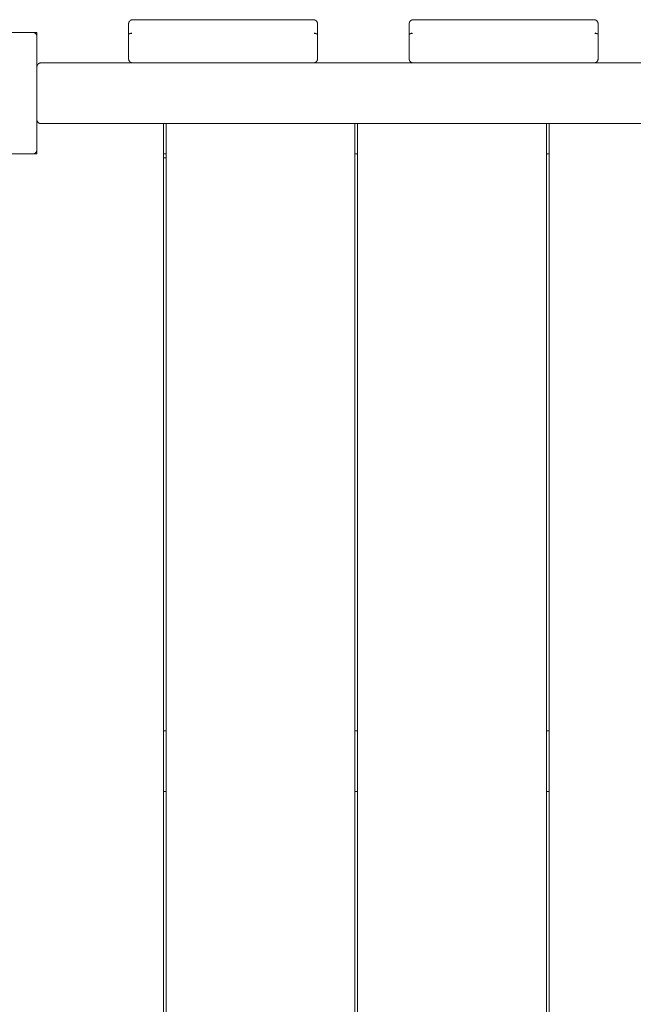
# Paper-space layout 'Sht-3' of a CAD drawing. Units: millimetres. Extents: x -3805 to 4353, y -3222 to 3336.
# Drawn here: x -1120 to -665, y 1115 to 1845 of the extents above; entities that cross this region are included whole.
import ezdxf

# ---------------------------------------------------------------- set-up
doc = ezdxf.new("R2010")
doc.units = ezdxf.units.MM
for name, color, linetype, lineweight in [('EF-Deck-Steel Frame', 7, 'Continuous', 5), ('EF-Deck-Timber Bearers (4x2)', 7, 'Continuous', 5), ('EF-Deck-Timber Decking (140x32)', 7, 'Continuous', 5), ('EF-Enclosure-Barrier Timber-Steel', 7, 'Continuous', 5), ('EF-Enclosure-Barrier Timber-Timber 140x32', 7, 'Continuous', 5), ('EF-Enclosure-Barrier Timber-Timber 90x45', 7, 'Continuous', 5), ('EF-Post-Timber', 7, 'Continuous', 5), ('None', 7, 'Continuous', 5), ('Working-None', 7, 'Continuous', 5)]:
    doc.layers.add(name, color=color, linetype=linetype, lineweight=lineweight)

# ---------------------------------------------------------------- blocks, each defined once
blk = doc.blocks.new('Group')
at = {"layer": 'EF-Deck-Steel Frame', "color": 7, "linetype": 'Continuous', "lineweight": 5, "transparency": 33554687}
for p, q in [((-1013, 1742.68), (-1012.43, 1742.68)), ((-1012.43, 1742.68), (-1011, 1742.68))]:
    blk.add_line(p, q, dxfattribs=at)
at = {"layer": 'EF-Deck-Timber Bearers (4x2)', "color": 7, "linetype": 'Continuous', "lineweight": 5, "transparency": 33554687}
for p, q in [((-1106.76, 1748.41), (-1106.76, 1748.41)), ((-1106.76, 1748.28), (-1106.76, 1748.28)), ((-1013, 1745.68), (-1011, 1745.68)), ((-871, 1745.68), (-869, 1745.68)), ((-729, 1745.68), (-727, 1745.68)), ((-1013, 1318.18), (-1011, 1318.18)), ((-871, 1318.18), (-869, 1318.18)), ((-729, 1318.18), (-727, 1318.18)), ((-1013, 1273.18), (-1011, 1273.18)), ((-871, 1273.18), (-869, 1273.18)), ((-729, 1273.18), (-727, 1273.18))]:
    blk.add_line(p, q, dxfattribs=at)
at = {"layer": 'EF-Deck-Timber Decking (140x32)', "color": 7, "linetype": 'Continuous', "lineweight": 5, "transparency": 33554687}
for p, q in [((-1013, 817.68), (-1013, 1768.14)), ((-1011, 817.68), (-1011, 1768.14)), ((-871, 865.68), (-871, 1768.14)), ((-869, 865.68), (-869, 1768.14)), ((-729, 865.68), (-729, 1768.14)), ((-729, 865.68), (-729, 1768.14)), ((-727, 865.68), (-727, 1768.14)), ((-1109.37, 1745.7), (-1109.37, 1745.7))]:
    blk.add_line(p, q, dxfattribs=at)
at = {"layer": 'EF-Enclosure-Barrier Timber-Steel', "color": 7, "linetype": 'Continuous', "lineweight": 5, "transparency": 33554687}
for p, q in [((-1106.76, 1810.68), (-1106.71, 1810.68)), ((-1106.76, 1770.68), (-1106.72, 1770.68))]:
    blk.add_line(p, q, dxfattribs=at)
at = {"layer": 'EF-Enclosure-Barrier Timber-Timber 140x32', "color": 7, "linetype": 'Continuous', "lineweight": 5, "transparency": 33554687}
for p, q in [((-1038.76, 1842.14), (-1038.75, 1842.27)), ((-1038.76, 1842.14), (-1038.76, 1833.9)), ((-1038.75, 1842.4), (-1038.74, 1842.46)), ((-1038.75, 1842.32), (-1038.75, 1842.4)), ((-1038.75, 1842.28), (-1038.75, 1842.32)), ((-1038.75, 1842.27), (-1038.75, 1842.28)), ((-1038.74, 1842.46), (-1038.73, 1842.5)), ((-1038.73, 1842.53), (-1038.71, 1842.65)), ((-1038.73, 1842.5), (-1038.73, 1842.53)), ((-1038.71, 1842.68), (-1038.69, 1842.79)), ((-1038.71, 1842.66), (-1038.71, 1842.68)), ((-1038.71, 1842.65), (-1038.71, 1842.66)), ((-1038.69, 1842.79), (-1038.68, 1842.82)), ((-1038.68, 1842.82), (-1038.67, 1842.85)), ((-1038.67, 1842.85), (-1038.65, 1842.92)), ((-1038.65, 1842.92), (-1038.63, 1843)), ((-1038.63, 1843.02), (-1038.62, 1843.04)), ((-1038.63, 1843), (-1038.63, 1843.02)), ((-1038.62, 1843.04), (-1038.58, 1843.17)), ((-1038.58, 1843.17), (-1038.57, 1843.18)), ((-1038.57, 1843.18), (-1038.53, 1843.29)), ((-1038.54, 1843.26), (-1038.51, 1843.34)), ((-1038.51, 1843.33), (-1038.54, 1843.26)), ((-1038.53, 1843.29), (-1038.51, 1843.32)), ((-1038.51, 1843.34), (-1038.47, 1843.42)), ((-1038.47, 1843.42), (-1038.5, 1843.35)), ((-1038.5, 1843.36), (-1038.48, 1843.41)), ((-1038.48, 1843.41), (-1038.44, 1843.48)), ((-1038.44, 1843.48), (-1038.43, 1843.5)), ((-1038.44, 1843.48), (-1038.44, 1843.49)), ((-1038.44, 1843.48), (-1038.44, 1843.49)), ((-1038.43, 1843.51), (-1038.42, 1843.53)), ((-1038.42, 1843.53), (-1038.43, 1843.51)), ((-1038.43, 1843.5), (-1038.42, 1843.53)), ((-1038.42, 1843.53), (-1038.36, 1843.62)), ((-1038.42, 1843.53), (-1038.42, 1843.53)), ((-1038.36, 1843.62), (-1038.35, 1843.64)), ((-1038.35, 1843.66), (-1038.32, 1843.7)), ((-1038.35, 1843.64), (-1038.35, 1843.66)), ((-1038.32, 1843.7), (-1038.29, 1843.75)), ((-1038.29, 1843.75), (-1038.28, 1843.76)), ((-1038.21, 1843.86), (-1038.28, 1843.76)), ((-1038.28, 1843.76), (-1038.21, 1843.86)), ((-1038.28, 1843.76), (-1038.26, 1843.8)), ((-1038.26, 1843.8), (-1038.21, 1843.86)), ((-1038.21, 1843.86), (-1038.2, 1843.88)), ((-1038.2, 1843.88), (-1038.14, 1843.97)), ((-1038.16, 1843.94), (-1038.1, 1844.01)), ((-1038.11, 1844), (-1038.16, 1843.94)), ((-1038.14, 1843.97), (-1038.12, 1844)), ((-1038.1, 1844.01), (-1038.09, 1844.03)), ((-1038.09, 1844.03), (-1038.05, 1844.07)), ((-1038.05, 1844.07), (-1038.02, 1844.11)), ((-1038.02, 1844.11), (-1037.99, 1844.14)), ((-1037.99, 1844.14), (-1037.97, 1844.17)), ((-1037.97, 1844.17), (-1037.95, 1844.19)), ((-1037.95, 1844.19), (-1037.93, 1844.22)), ((-1037.93, 1844.22), (-1037.88, 1844.26)), ((-1037.88, 1844.26), (-1037.82, 1844.32)), ((-1037.83, 1844.31), (-1037.88, 1844.26)), ((-1037.88, 1844.26), (-1037.84, 1844.3)), ((-1037.82, 1844.32), (-1037.79, 1844.35)), ((-1037.79, 1844.35), (-1037.78, 1844.35)), ((-1037.78, 1844.35), (-1037.73, 1844.4)), ((-1037.73, 1844.4), (-1037.69, 1844.44)), ((-1037.7, 1844.43), (-1037.63, 1844.49)), ((-1037.64, 1844.48), (-1037.7, 1844.43)), ((-1037.69, 1844.44), (-1037.65, 1844.47)), ((-1037.63, 1844.49), (-1037.61, 1844.5)), ((-1037.62, 1844.49), (-1037.61, 1844.5)), ((-1037.62, 1844.49), (-1037.61, 1844.5)), ((-1037.61, 1844.5), (-1037.58, 1844.52)), ((-1037.58, 1844.52), (-1037.54, 1844.56)), ((-1037.54, 1844.56), (-1037.48, 1844.6)), ((-1037.51, 1844.58), (-1037.43, 1844.63)), ((-1037.44, 1844.63), (-1037.51, 1844.58)), ((-1037.48, 1844.6), (-1037.45, 1844.62)), ((-1037.43, 1844.63), (-1037.41, 1844.65)), ((-1037.41, 1844.65), (-1037.37, 1844.67)), ((-1037.37, 1844.67), (-1037.34, 1844.69)), ((-1037.34, 1844.69), (-1037.26, 1844.74)), ((-1037.26, 1844.74), (-1037.23, 1844.76)), ((-1037.23, 1844.76), (-1037.17, 1844.79)), ((-1037.17, 1844.79), (-1037.15, 1844.8)), ((-1037.15, 1844.8), (-1037.14, 1844.8)), ((-1037.14, 1844.8), (-1037.02, 1844.86)), ((-1037.02, 1844.86), (-1036.94, 1844.9)), ((-1036.95, 1844.89), (-1037.02, 1844.86)), ((-1037.02, 1844.86), (-1036.97, 1844.88)), ((-1036.94, 1844.9), (-1036.9, 1844.91)), ((-1036.9, 1844.91), (-1036.87, 1844.93)), ((-1036.87, 1844.93), (-1036.86, 1844.93)), ((-1036.86, 1844.93), (-1036.78, 1844.96)), ((-1036.78, 1844.96), (-1036.67, 1845)), ((-1036.67, 1845), (-1036.66, 1845)), ((-1036.66, 1845), (-1036.57, 1845.03)), ((-1036.57, 1845.03), (-1036.53, 1845.04)), ((-1036.53, 1845.04), (-1036.48, 1845.05)), ((-1036.48, 1845.05), (-1036.44, 1845.06)), ((-1036.44, 1845.06), (-1036.41, 1845.07)), ((-1036.41, 1845.07), (-1036.39, 1845.07)), ((-1036.39, 1845.07), (-1036.28, 1845.1)), ((-1036.28, 1845.1), (-1036.21, 1845.11)), ((-1036.21, 1845.11), (-1036.15, 1845.12)), ((-1036.15, 1845.12), (-1036.03, 1845.13)), ((-1036.03, 1845.13), (-1036.02, 1845.13)), ((-1036.02, 1845.13), (-1035.93, 1845.14)), ((-1035.93, 1845.14), (-1035.89, 1845.14)), ((-1035.89, 1845.14), (-1035.85, 1845.14)), ((-1035.85, 1845.14), (-1035.76, 1845.14)), ((-1035.76, 1845.14), (-901.76, 1845.14)), ((-901.76, 1845.14), (-901.67, 1845.14)), ((-901.67, 1845.14), (-901.63, 1845.14)), ((-901.63, 1845.14), (-901.58, 1845.14)), ((-901.58, 1845.14), (-901.5, 1845.13)), ((-901.5, 1845.13), (-901.49, 1845.13)), ((-901.49, 1845.13), (-901.37, 1845.12)), ((-901.37, 1845.12), (-901.3, 1845.11)), ((-901.3, 1845.11), (-901.24, 1845.1)), ((-901.24, 1845.1), (-901.12, 1845.07)), ((-901.12, 1845.07), (-901.11, 1845.07)), ((-901.11, 1845.07), (-901.07, 1845.06)), ((-901.07, 1845.06), (-901.03, 1845.05)), ((-901.03, 1845.05), (-900.98, 1845.04)), ((-900.98, 1845.04), (-900.95, 1845.03)), ((-900.95, 1845.03), (-900.85, 1845)), ((-900.85, 1845), (-900.84, 1845)), ((-900.84, 1845), (-900.73, 1844.96)), ((-900.73, 1844.96), (-900.65, 1844.93)), ((-900.65, 1844.93), (-900.61, 1844.91)), ((-900.65, 1844.93), (-900.65, 1844.93)), ((-900.61, 1844.91), (-900.57, 1844.9)), ((-900.57, 1844.9), (-900.49, 1844.86)), ((-900.49, 1844.86), (-900.56, 1844.89)), ((-900.54, 1844.88), (-900.49, 1844.86)), ((-900.49, 1844.86), (-900.37, 1844.8)), ((-900.37, 1844.8), (-900.35, 1844.79)), ((-900.37, 1844.8), (-900.37, 1844.8)), ((-900.35, 1844.79), (-900.28, 1844.76)), ((-900.28, 1844.76), (-900.26, 1844.74)), ((-900.26, 1844.74), (-900.17, 1844.69)), ((-900.17, 1844.69), (-900.14, 1844.67)), ((-900.14, 1844.67), (-900.11, 1844.65)), ((-900.11, 1844.65), (-900.08, 1844.63)), ((-900.08, 1844.63), (-900.01, 1844.58)), ((-900.01, 1844.58), (-900.07, 1844.63)), ((-900.06, 1844.62), (-900.04, 1844.6)), ((-900.04, 1844.6), (-899.98, 1844.56)), ((-899.98, 1844.56), (-899.93, 1844.52)), ((-899.93, 1844.52), (-899.9, 1844.5)), ((-899.9, 1844.5), (-899.89, 1844.49)), ((-899.9, 1844.5), (-899.89, 1844.49)), ((-899.9, 1844.5), (-899.88, 1844.49)), ((-899.88, 1844.49), (-899.82, 1844.43)), ((-899.82, 1844.43), (-899.88, 1844.48)), ((-899.86, 1844.47), (-899.83, 1844.44)), ((-899.83, 1844.44), (-899.78, 1844.4)), ((-899.78, 1844.4), (-899.73, 1844.35)), ((-899.73, 1844.35), (-899.72, 1844.35)), ((-899.72, 1844.35), (-899.7, 1844.32)), ((-899.7, 1844.32), (-899.63, 1844.26)), ((-899.63, 1844.26), (-899.68, 1844.31)), ((-899.68, 1844.3), (-899.64, 1844.26)), ((-899.64, 1844.26), (-899.59, 1844.22)), ((-899.59, 1844.22), (-899.56, 1844.19)), ((-899.56, 1844.19), (-899.54, 1844.17)), ((-899.54, 1844.17), (-899.52, 1844.14)), ((-899.52, 1844.14), (-899.49, 1844.11)), ((-899.49, 1844.11), (-899.46, 1844.07)), ((-899.46, 1844.07), (-899.42, 1844.03)), ((-899.42, 1844.03), (-899.41, 1844.01)), ((-899.41, 1844.01), (-899.36, 1843.94)), ((-899.4, 1844), (-899.38, 1843.97)), ((-899.36, 1843.94), (-899.4, 1844)), ((-899.38, 1843.97), (-899.31, 1843.88)), ((-899.31, 1843.88), (-899.3, 1843.86)), ((-899.3, 1843.86), (-899.26, 1843.8)), ((-899.26, 1843.8), (-899.23, 1843.76)), ((-899.23, 1843.76), (-899.23, 1843.75)), ((-899.23, 1843.75), (-899.19, 1843.7)), ((-899.16, 1843.64), (-899.19, 1843.7)), ((-899.19, 1843.7), (-899.16, 1843.64)), ((-899.19, 1843.7), (-899.17, 1843.66)), ((-899.17, 1843.66), (-899.16, 1843.64)), ((-899.16, 1843.64), (-899.15, 1843.62)), ((-899.15, 1843.62), (-899.1, 1843.53)), ((-899.1, 1843.53), (-899.09, 1843.53)), ((-899.09, 1843.53), (-899.08, 1843.5)), ((-899.08, 1843.5), (-899.07, 1843.48)), ((-899.07, 1843.48), (-899.04, 1843.41)), ((-899.05, 1843.42), (-899.01, 1843.34)), ((-899.01, 1843.35), (-899.05, 1843.42)), ((-899.04, 1843.41), (-899.02, 1843.36)), ((-899.01, 1843.34), (-898.97, 1843.26)), ((-898.97, 1843.26), (-899, 1843.33)), ((-898.99, 1843.29), (-899, 1843.32)), ((-898.94, 1843.18), (-898.99, 1843.29)), ((-898.94, 1843.17), (-898.94, 1843.18)), ((-898.9, 1843.04), (-898.94, 1843.17)), ((-898.89, 1843.02), (-898.9, 1843.04)), ((-898.88, 1843), (-898.89, 1843.02)), ((-898.86, 1842.92), (-898.88, 1843)), ((-898.84, 1842.85), (-898.86, 1842.92)), ((-898.84, 1842.82), (-898.84, 1842.85)), ((-898.83, 1842.79), (-898.84, 1842.82)), ((-898.8, 1842.68), (-898.83, 1842.79)), ((-898.8, 1842.66), (-898.8, 1842.68)), ((-898.8, 1842.65), (-898.8, 1842.66)), ((-898.78, 1842.53), (-898.8, 1842.65)), ((-898.78, 1842.5), (-898.78, 1842.53)), ((-898.77, 1842.46), (-898.78, 1842.5)), ((-898.77, 1842.4), (-898.77, 1842.46)), ((-898.76, 1842.32), (-898.77, 1842.4)), ((-898.76, 1842.28), (-898.76, 1842.32)), ((-898.76, 1842.27), (-898.76, 1842.28)), ((-898.76, 1842.14), (-898.76, 1842.27)), ((-898.76, 1833.9), (-898.76, 1842.14)), ((-830.76, 1842.14), (-830.75, 1842.27)), ((-830.76, 1842.14), (-830.76, 1833.9)), ((-830.75, 1842.4), (-830.74, 1842.46)), ((-830.75, 1842.32), (-830.75, 1842.4)), ((-830.75, 1842.28), (-830.75, 1842.32)), ((-830.75, 1842.27), (-830.75, 1842.28)), ((-830.74, 1842.46), (-830.73, 1842.5)), ((-830.73, 1842.53), (-830.71, 1842.65)), ((-830.73, 1842.5), (-830.73, 1842.53)), ((-830.71, 1842.68), (-830.69, 1842.79)), ((-830.71, 1842.66), (-830.71, 1842.68)), ((-830.71, 1842.65), (-830.71, 1842.66)), ((-830.69, 1842.79), (-830.68, 1842.82)), ((-830.68, 1842.82), (-830.67, 1842.85)), ((-830.67, 1842.85), (-830.65, 1842.92)), ((-830.65, 1842.92), (-830.63, 1843)), ((-830.63, 1843.02), (-830.62, 1843.04)), ((-830.63, 1843), (-830.63, 1843.02)), ((-830.62, 1843.04), (-830.58, 1843.17)), ((-830.58, 1843.17), (-830.57, 1843.18)), ((-830.57, 1843.18), (-830.53, 1843.29)), ((-830.54, 1843.26), (-830.51, 1843.34)), ((-830.51, 1843.33), (-830.54, 1843.26)), ((-830.53, 1843.29), (-830.51, 1843.32)), ((-830.51, 1843.34), (-830.47, 1843.42)), ((-830.47, 1843.42), (-830.5, 1843.35)), ((-830.5, 1843.36), (-830.48, 1843.41)), ((-830.48, 1843.41), (-830.44, 1843.48)), ((-830.44, 1843.48), (-830.43, 1843.5)), ((-830.43, 1843.5), (-830.42, 1843.53)), ((-830.42, 1843.53), (-830.36, 1843.62)), ((-830.42, 1843.53), (-830.42, 1843.53)), ((-830.36, 1843.62), (-830.35, 1843.64)), ((-830.35, 1843.64), (-830.32, 1843.7)), ((-830.32, 1843.7), (-830.35, 1843.66)), ((-830.35, 1843.64), (-830.32, 1843.7)), ((-830.35, 1843.66), (-830.35, 1843.64)), ((-830.32, 1843.7), (-830.29, 1843.75)), ((-830.29, 1843.75), (-830.28, 1843.76)), ((-830.28, 1843.76), (-830.26, 1843.8)), ((-830.26, 1843.8), (-830.21, 1843.86)), ((-830.21, 1843.86), (-830.2, 1843.88)), ((-830.2, 1843.88), (-830.14, 1843.97)), ((-830.16, 1843.94), (-830.1, 1844.01)), ((-830.11, 1844), (-830.16, 1843.94)), ((-830.14, 1843.97), (-830.12, 1844)), ((-830.1, 1844.01), (-830.09, 1844.03)), ((-830.09, 1844.03), (-830.05, 1844.07)), ((-830.09, 1844.03), (-830.09, 1844.03)), ((-830.09, 1844.03), (-830.09, 1844.03)), ((-830.05, 1844.07), (-830.02, 1844.11)), ((-830.02, 1844.11), (-829.99, 1844.14)), ((-829.99, 1844.14), (-829.97, 1844.17)), ((-829.97, 1844.17), (-829.95, 1844.19)), ((-829.95, 1844.19), (-829.93, 1844.22)), ((-829.93, 1844.22), (-829.88, 1844.26)), ((-829.88, 1844.26), (-829.82, 1844.32)), ((-829.83, 1844.31), (-829.88, 1844.26)), ((-829.88, 1844.26), (-829.84, 1844.3)), ((-829.82, 1844.32), (-829.79, 1844.35)), ((-829.79, 1844.35), (-829.78, 1844.35)), ((-829.78, 1844.35), (-829.73, 1844.4)), ((-829.73, 1844.4), (-829.69, 1844.44)), ((-829.7, 1844.43), (-829.63, 1844.49)), ((-829.64, 1844.48), (-829.7, 1844.43)), ((-829.69, 1844.44), (-829.65, 1844.47)), ((-829.63, 1844.49), (-829.61, 1844.5)), ((-829.62, 1844.49), (-829.61, 1844.5)), ((-829.61, 1844.5), (-829.62, 1844.49)), ((-829.61, 1844.5), (-829.58, 1844.52)), ((-829.58, 1844.52), (-829.54, 1844.56)), ((-829.54, 1844.56), (-829.48, 1844.6)), ((-829.51, 1844.58), (-829.43, 1844.63)), ((-829.44, 1844.63), (-829.51, 1844.58)), ((-829.48, 1844.6), (-829.45, 1844.62)), ((-829.43, 1844.63), (-829.41, 1844.65)), ((-829.41, 1844.65), (-829.37, 1844.67)), ((-829.37, 1844.67), (-829.34, 1844.69)), ((-829.34, 1844.69), (-829.26, 1844.74)), ((-829.26, 1844.74), (-829.23, 1844.76)), ((-829.23, 1844.76), (-829.17, 1844.79)), ((-829.17, 1844.79), (-829.15, 1844.8)), ((-829.15, 1844.8), (-829.14, 1844.8)), ((-829.14, 1844.8), (-829.02, 1844.86)), ((-829.02, 1844.86), (-828.94, 1844.9)), ((-828.95, 1844.89), (-829.02, 1844.86)), ((-829.02, 1844.86), (-828.97, 1844.88)), ((-828.94, 1844.9), (-828.9, 1844.91)), ((-828.9, 1844.91), (-828.87, 1844.93)), ((-828.87, 1844.93), (-828.86, 1844.93)), ((-828.86, 1844.93), (-828.78, 1844.96)), ((-828.78, 1844.96), (-828.67, 1845)), ((-828.67, 1845), (-828.66, 1845)), ((-828.66, 1845), (-828.57, 1845.03)), ((-828.57, 1845.03), (-828.53, 1845.04)), ((-828.53, 1845.04), (-828.48, 1845.05)), ((-828.48, 1845.05), (-828.44, 1845.06)), ((-828.44, 1845.06), (-828.41, 1845.07)), ((-828.41, 1845.07), (-828.39, 1845.07)), ((-828.39, 1845.07), (-828.28, 1845.1)), ((-828.28, 1845.1), (-828.21, 1845.11)), ((-828.21, 1845.11), (-828.15, 1845.12)), ((-828.15, 1845.12), (-828.03, 1845.13)), ((-828.03, 1845.13), (-828.02, 1845.13)), ((-828.02, 1845.13), (-827.93, 1845.14)), ((-827.93, 1845.14), (-827.89, 1845.14)), ((-827.89, 1845.14), (-827.85, 1845.14)), ((-827.85, 1845.14), (-827.76, 1845.14)), ((-827.76, 1845.14), (-693.76, 1845.14)), ((-693.76, 1845.14), (-693.67, 1845.14)), ((-693.67, 1845.14), (-693.63, 1845.14)), ((-693.63, 1845.14), (-693.58, 1845.14)), ((-693.58, 1845.14), (-693.5, 1845.13)), ((-693.5, 1845.13), (-693.49, 1845.13)), ((-693.49, 1845.13), (-693.37, 1845.12)), ((-693.37, 1845.12), (-693.3, 1845.11)), ((-693.3, 1845.11), (-693.24, 1845.1)), ((-693.24, 1845.1), (-693.12, 1845.07)), ((-693.12, 1845.07), (-693.11, 1845.07)), ((-693.11, 1845.07), (-693.07, 1845.06)), ((-693.07, 1845.06), (-693.03, 1845.05)), ((-693.03, 1845.05), (-692.98, 1845.04)), ((-692.98, 1845.04), (-692.95, 1845.03)), ((-692.95, 1845.03), (-692.85, 1845)), ((-692.85, 1845), (-692.84, 1845)), ((-692.84, 1845), (-692.73, 1844.96)), ((-692.73, 1844.96), (-692.65, 1844.93)), ((-692.65, 1844.93), (-692.61, 1844.91)), ((-692.65, 1844.93), (-692.65, 1844.93)), ((-692.61, 1844.91), (-692.57, 1844.9)), ((-692.57, 1844.9), (-692.49, 1844.86)), ((-692.49, 1844.86), (-692.56, 1844.89)), ((-692.54, 1844.88), (-692.49, 1844.86)), ((-692.49, 1844.86), (-692.37, 1844.8)), ((-692.37, 1844.8), (-692.35, 1844.79)), ((-692.37, 1844.8), (-692.37, 1844.8)), ((-692.35, 1844.79), (-692.28, 1844.76)), ((-692.28, 1844.76), (-692.26, 1844.74)), ((-692.26, 1844.74), (-692.28, 1844.75)), ((-692.28, 1844.75), (-692.26, 1844.74)), ((-692.26, 1844.74), (-692.17, 1844.69)), ((-692.17, 1844.69), (-692.14, 1844.67)), ((-692.14, 1844.67), (-692.11, 1844.65)), ((-692.11, 1844.65), (-692.08, 1844.63)), ((-692.08, 1844.63), (-692.01, 1844.58)), ((-692.01, 1844.58), (-692.07, 1844.63)), ((-692.06, 1844.62), (-692.04, 1844.6)), ((-692.04, 1844.6), (-691.98, 1844.56)), ((-691.98, 1844.56), (-691.93, 1844.52)), ((-691.93, 1844.52), (-691.9, 1844.5)), ((-691.9, 1844.5), (-691.88, 1844.49)), ((-691.88, 1844.49), (-691.82, 1844.43)), ((-691.82, 1844.43), (-691.88, 1844.48)), ((-691.86, 1844.47), (-691.83, 1844.44)), ((-691.83, 1844.44), (-691.78, 1844.4)), ((-691.78, 1844.4), (-691.73, 1844.35)), ((-691.73, 1844.35), (-691.72, 1844.35)), ((-691.72, 1844.35), (-691.7, 1844.32)), ((-691.7, 1844.32), (-691.63, 1844.26)), ((-691.63, 1844.26), (-691.68, 1844.31)), ((-691.68, 1844.3), (-691.64, 1844.26)), ((-691.64, 1844.26), (-691.59, 1844.22)), ((-691.59, 1844.22), (-691.56, 1844.19)), ((-691.56, 1844.19), (-691.54, 1844.17)), ((-691.54, 1844.17), (-691.52, 1844.14)), ((-691.52, 1844.14), (-691.49, 1844.11)), ((-691.49, 1844.11), (-691.46, 1844.07)), ((-691.46, 1844.07), (-691.42, 1844.03)), ((-691.42, 1844.03), (-691.42, 1844.03)), ((-691.42, 1844.03), (-691.42, 1844.03)), ((-691.42, 1844.03), (-691.41, 1844.01)), ((-691.41, 1844.01), (-691.36, 1843.94)), ((-691.4, 1844), (-691.38, 1843.97)), ((-691.36, 1843.94), (-691.4, 1844)), ((-691.38, 1843.97), (-691.31, 1843.88)), ((-691.31, 1843.88), (-691.3, 1843.86)), ((-691.3, 1843.86), (-691.26, 1843.8)), ((-691.26, 1843.8), (-691.23, 1843.76)), ((-691.23, 1843.76), (-691.23, 1843.75)), ((-691.23, 1843.75), (-691.19, 1843.7)), ((-691.19, 1843.7), (-691.17, 1843.66)), ((-691.17, 1843.66), (-691.16, 1843.64)), ((-691.16, 1843.64), (-691.15, 1843.62)), ((-691.15, 1843.62), (-691.1, 1843.53)), ((-691.1, 1843.53), (-691.09, 1843.53)), ((-691.09, 1843.53), (-691.08, 1843.5)), ((-691.08, 1843.5), (-691.07, 1843.48)), ((-691.07, 1843.48), (-691.04, 1843.41)), ((-691.05, 1843.42), (-691.01, 1843.34)), ((-691.01, 1843.35), (-691.05, 1843.42)), ((-691.04, 1843.41), (-691.02, 1843.36)), ((-691.01, 1843.34), (-690.97, 1843.26)), ((-690.97, 1843.26), (-691, 1843.33)), ((-690.99, 1843.29), (-691, 1843.32)), ((-690.94, 1843.18), (-690.99, 1843.29)), ((-690.94, 1843.17), (-690.94, 1843.18)), ((-690.9, 1843.04), (-690.94, 1843.17)), ((-690.89, 1843.02), (-690.9, 1843.04)), ((-690.88, 1843), (-690.89, 1843.02)), ((-690.86, 1842.92), (-690.88, 1843)), ((-690.84, 1842.85), (-690.86, 1842.92)), ((-690.84, 1842.82), (-690.84, 1842.85)), ((-690.83, 1842.79), (-690.84, 1842.82)), ((-690.8, 1842.68), (-690.83, 1842.79)), ((-690.8, 1842.66), (-690.8, 1842.68)), ((-690.8, 1842.65), (-690.8, 1842.66)), ((-690.78, 1842.53), (-690.8, 1842.65)), ((-690.78, 1842.5), (-690.78, 1842.53)), ((-690.77, 1842.46), (-690.78, 1842.5)), ((-690.77, 1842.4), (-690.77, 1842.46)), ((-690.76, 1842.32), (-690.77, 1842.4)), ((-690.76, 1842.28), (-690.76, 1842.32)), ((-690.76, 1842.27), (-690.76, 1842.28)), ((-690.76, 1842.14), (-690.76, 1842.27)), ((-690.76, 1833.9), (-690.76, 1842.14)), ((-1038.76, 1833.9), (-1038.76, 1816.14)), ((-1038.42, 1834.47), (-1038.35, 1834.52)), ((-1038.42, 1834.47), (-1038.35, 1834.52)), ((-1038.35, 1834.52), (-1038.29, 1834.57)), ((-1038.35, 1834.52), (-1038.29, 1834.57)), ((-1038.29, 1834.57), (-1038.21, 1834.61)), ((-1038.21, 1834.61), (-1038.29, 1834.57)), ((-1038.29, 1834.57), (-1038.21, 1834.61)), ((-1038.14, 1834.66), (-1038.21, 1834.61)), ((-1038.21, 1834.61), (-1038.14, 1834.66)), ((-1038.05, 1834.7), (-1038.14, 1834.66)), ((-1038.14, 1834.66), (-1038.05, 1834.7)), ((-1037.97, 1834.74), (-1038.05, 1834.7)), ((-1038.05, 1834.7), (-1037.97, 1834.74)), ((-1037.88, 1834.78), (-1037.97, 1834.74)), ((-1037.97, 1834.74), (-1037.88, 1834.78)), ((-1037.83, 1834.8), (-1037.88, 1834.78)), ((-1037.88, 1834.78), (-1037.83, 1834.8)), ((-1037.78, 1834.82), (-1037.83, 1834.8)), ((-1037.83, 1834.8), (-1037.78, 1834.82)), ((-1037.73, 1834.83), (-1037.78, 1834.82)), ((-1037.78, 1834.82), (-1037.73, 1834.83)), ((-1037.69, 1834.85), (-1037.73, 1834.83)), ((-1037.73, 1834.83), (-1037.69, 1834.85)), ((-1037.63, 1834.87), (-1037.69, 1834.85)), ((-1037.69, 1834.85), (-1037.63, 1834.87)), ((-1037.58, 1834.89), (-1037.63, 1834.87)), ((-1037.63, 1834.87), (-1037.58, 1834.89)), ((-1037.53, 1834.9), (-1037.58, 1834.89)), ((-1037.58, 1834.89), (-1037.53, 1834.9)), ((-1037.48, 1834.92), (-1037.53, 1834.9)), ((-1037.53, 1834.9), (-1037.48, 1834.92)), ((-1037.42, 1834.93), (-1037.48, 1834.92)), ((-1037.48, 1834.92), (-1037.42, 1834.93)), ((-1037.37, 1834.95), (-1037.42, 1834.93)), ((-1037.42, 1834.93), (-1037.37, 1834.95)), ((-1037.31, 1834.96), (-1037.37, 1834.95)), ((-1037.37, 1834.95), (-1037.31, 1834.96)), ((-1037.26, 1834.98), (-1037.31, 1834.96)), ((-1037.31, 1834.96), (-1037.26, 1834.98)), ((-1037.2, 1834.99), (-1037.26, 1834.98)), ((-1037.26, 1834.98), (-1037.2, 1834.99)), ((-1037.14, 1835), (-1037.2, 1834.99)), ((-1037.2, 1834.99), (-1037.14, 1835)), ((-1037.08, 1835.01), (-1037.14, 1835)), ((-1037.14, 1835), (-1037.08, 1835.01)), ((-1037.02, 1835.03), (-1037.08, 1835.01)), ((-1037.08, 1835.01), (-1037.02, 1835.03)), ((-1036.96, 1835.04), (-1037.02, 1835.03)), ((-1037.02, 1835.03), (-1036.96, 1835.04)), ((-1036.9, 1835.05), (-1036.96, 1835.04)), ((-1036.96, 1835.04), (-1036.9, 1835.05)), ((-1036.78, 1835.17), (-1036.9, 1835.05)), ((-1036.9, 1835.05), (-1036.78, 1835.17)), ((-1036.78, 1834.93), (-1036.9, 1835.05)), ((-1036.9, 1835.05), (-1036.78, 1834.93)), ((-1036.66, 1835.29), (-1036.78, 1835.17)), ((-1036.78, 1835.17), (-1036.66, 1835.29)), ((-1036.66, 1834.8), (-1036.78, 1834.93)), ((-1036.78, 1834.93), (-1036.66, 1834.8)), ((-1036.53, 1835.4), (-1036.66, 1835.29)), ((-1036.66, 1835.29), (-1036.53, 1835.4)), ((-1036.53, 1834.68), (-1036.66, 1834.8)), ((-1036.66, 1834.8), (-1036.53, 1834.68)), ((-900.98, 1835.4), (-900.85, 1835.29)), ((-900.85, 1835.29), (-900.98, 1835.4)), ((-900.98, 1834.68), (-900.85, 1834.8)), ((-900.85, 1834.8), (-900.98, 1834.68)), ((-900.85, 1835.29), (-900.73, 1835.17)), ((-900.73, 1835.17), (-900.85, 1835.29)), ((-900.85, 1834.8), (-900.73, 1834.93)), ((-900.73, 1834.93), (-900.85, 1834.8)), ((-900.73, 1835.17), (-900.61, 1835.05)), ((-900.61, 1835.05), (-900.73, 1835.17)), ((-900.73, 1834.93), (-900.61, 1835.05)), ((-900.61, 1835.05), (-900.73, 1834.93)), ((-900.61, 1835.05), (-900.55, 1835.04)), ((-900.55, 1835.04), (-900.61, 1835.05)), ((-900.55, 1835.04), (-900.49, 1835.03)), ((-900.49, 1835.03), (-900.55, 1835.04)), ((-900.49, 1835.03), (-900.43, 1835.01)), ((-900.43, 1835.01), (-900.49, 1835.03)), ((-900.43, 1835.01), (-900.37, 1835)), ((-900.37, 1835), (-900.43, 1835.01)), ((-900.37, 1835), (-900.31, 1834.99)), ((-900.31, 1834.99), (-900.37, 1835)), ((-900.31, 1834.99), (-900.26, 1834.98)), ((-900.26, 1834.98), (-900.31, 1834.99)), ((-900.26, 1834.98), (-900.2, 1834.96)), ((-900.2, 1834.96), (-900.26, 1834.98)), ((-900.2, 1834.96), (-900.14, 1834.95)), ((-900.14, 1834.95), (-900.2, 1834.96)), ((-900.14, 1834.95), (-900.09, 1834.93)), ((-900.09, 1834.93), (-900.14, 1834.95)), ((-900.09, 1834.93), (-900.04, 1834.92)), ((-900.04, 1834.92), (-900.09, 1834.93)), ((-900.04, 1834.92), (-899.98, 1834.9)), ((-899.98, 1834.9), (-900.04, 1834.92)), ((-899.98, 1834.9), (-899.93, 1834.89)), ((-899.93, 1834.89), (-899.98, 1834.9)), ((-899.93, 1834.89), (-899.88, 1834.87)), ((-899.88, 1834.87), (-899.93, 1834.89)), ((-899.88, 1834.87), (-899.83, 1834.85)), ((-899.83, 1834.85), (-899.88, 1834.87)), ((-899.83, 1834.85), (-899.78, 1834.83)), ((-899.78, 1834.83), (-899.83, 1834.85)), ((-899.78, 1834.83), (-899.73, 1834.82)), ((-899.73, 1834.82), (-899.78, 1834.83)), ((-899.73, 1834.82), (-899.68, 1834.8)), ((-899.68, 1834.8), (-899.73, 1834.82)), ((-899.68, 1834.8), (-899.64, 1834.78)), ((-899.64, 1834.78), (-899.68, 1834.8)), ((-899.64, 1834.78), (-899.54, 1834.74)), ((-899.54, 1834.74), (-899.64, 1834.78)), ((-899.54, 1834.74), (-899.46, 1834.7)), ((-899.46, 1834.7), (-899.54, 1834.74)), ((-899.46, 1834.7), (-899.38, 1834.66)), ((-899.38, 1834.66), (-899.46, 1834.7)), ((-899.38, 1834.66), (-899.3, 1834.61)), ((-899.3, 1834.61), (-899.38, 1834.66)), ((-899.3, 1834.61), (-899.23, 1834.57)), ((-899.23, 1834.57), (-899.3, 1834.61)), ((-899.23, 1834.57), (-899.16, 1834.52)), ((-899.16, 1834.52), (-899.23, 1834.57)), ((-899.16, 1834.52), (-899.1, 1834.47)), ((-899.1, 1834.47), (-899.16, 1834.52)), ((-898.76, 1816.14), (-898.76, 1833.9)), ((-830.76, 1833.9), (-830.76, 1816.14)), ((-830.42, 1834.47), (-830.35, 1834.52)), ((-830.35, 1834.52), (-830.42, 1834.47)), ((-830.42, 1834.47), (-830.35, 1834.52)), ((-830.29, 1834.57), (-830.35, 1834.52)), ((-830.35, 1834.52), (-830.29, 1834.57)), ((-830.21, 1834.61), (-830.29, 1834.57)), ((-830.29, 1834.57), (-830.21, 1834.61)), ((-830.14, 1834.66), (-830.21, 1834.61)), ((-830.21, 1834.61), (-830.14, 1834.66)), ((-830.05, 1834.7), (-830.14, 1834.66)), ((-830.14, 1834.66), (-830.05, 1834.7)), ((-829.97, 1834.74), (-830.05, 1834.7)), ((-830.05, 1834.7), (-829.97, 1834.74)), ((-829.88, 1834.78), (-829.97, 1834.74)), ((-829.97, 1834.74), (-829.88, 1834.78)), ((-829.83, 1834.8), (-829.88, 1834.78)), ((-829.88, 1834.78), (-829.83, 1834.8)), ((-829.78, 1834.82), (-829.83, 1834.8)), ((-829.83, 1834.8), (-829.78, 1834.82)), ((-829.73, 1834.83), (-829.78, 1834.82)), ((-829.78, 1834.82), (-829.73, 1834.83)), ((-829.69, 1834.85), (-829.73, 1834.83)), ((-829.73, 1834.83), (-829.69, 1834.85)), ((-829.63, 1834.87), (-829.69, 1834.85)), ((-829.69, 1834.85), (-829.63, 1834.87)), ((-829.58, 1834.89), (-829.63, 1834.87)), ((-829.63, 1834.87), (-829.58, 1834.89)), ((-829.53, 1834.9), (-829.58, 1834.89)), ((-829.58, 1834.89), (-829.53, 1834.9)), ((-829.48, 1834.92), (-829.53, 1834.9)), ((-829.53, 1834.9), (-829.48, 1834.92)), ((-829.42, 1834.93), (-829.48, 1834.92)), ((-829.48, 1834.92), (-829.42, 1834.93)), ((-829.37, 1834.95), (-829.42, 1834.93)), ((-829.42, 1834.93), (-829.37, 1834.95)), ((-829.31, 1834.96), (-829.37, 1834.95)), ((-829.37, 1834.95), (-829.31, 1834.96)), ((-829.26, 1834.98), (-829.31, 1834.96)), ((-829.31, 1834.96), (-829.26, 1834.98)), ((-829.2, 1834.99), (-829.26, 1834.98)), ((-829.26, 1834.98), (-829.2, 1834.99)), ((-829.14, 1835), (-829.2, 1834.99)), ((-829.2, 1834.99), (-829.14, 1835)), ((-829.08, 1835.01), (-829.14, 1835)), ((-829.14, 1835), (-829.08, 1835.01)), ((-829.02, 1835.03), (-829.08, 1835.01)), ((-829.08, 1835.01), (-829.02, 1835.03)), ((-828.96, 1835.04), (-829.02, 1835.03)), ((-829.02, 1835.03), (-828.96, 1835.04)), ((-828.9, 1835.05), (-828.96, 1835.04)), ((-828.96, 1835.04), (-828.9, 1835.05)), ((-828.78, 1835.17), (-828.9, 1835.05)), ((-828.9, 1835.05), (-828.78, 1835.17)), ((-828.78, 1834.93), (-828.9, 1835.05)), ((-828.9, 1835.05), (-828.78, 1834.93)), ((-828.66, 1835.29), (-828.78, 1835.17)), ((-828.78, 1835.17), (-828.66, 1835.29)), ((-828.66, 1834.8), (-828.78, 1834.93)), ((-828.78, 1834.93), (-828.66, 1834.8)), ((-828.53, 1835.4), (-828.66, 1835.29)), ((-828.66, 1835.29), (-828.53, 1835.4)), ((-828.53, 1834.68), (-828.66, 1834.8)), ((-828.66, 1834.8), (-828.53, 1834.68)), ((-692.98, 1835.4), (-692.85, 1835.29)), ((-692.85, 1835.29), (-692.98, 1835.4)), ((-692.98, 1834.68), (-692.85, 1834.8)), ((-692.85, 1834.8), (-692.98, 1834.68)), ((-692.85, 1835.29), (-692.73, 1835.17)), ((-692.73, 1835.17), (-692.85, 1835.29)), ((-692.85, 1834.8), (-692.73, 1834.93)), ((-692.73, 1834.93), (-692.85, 1834.8)), ((-692.73, 1835.17), (-692.61, 1835.05)), ((-692.61, 1835.05), (-692.73, 1835.17)), ((-692.73, 1834.93), (-692.61, 1835.05)), ((-692.61, 1835.05), (-692.73, 1834.93)), ((-692.61, 1835.05), (-692.55, 1835.04)), ((-692.55, 1835.04), (-692.61, 1835.05)), ((-692.55, 1835.04), (-692.49, 1835.03)), ((-692.49, 1835.03), (-692.55, 1835.04)), ((-692.49, 1835.03), (-692.43, 1835.01)), ((-692.43, 1835.01), (-692.49, 1835.03)), ((-692.43, 1835.01), (-692.37, 1835)), ((-692.37, 1835), (-692.43, 1835.01)), ((-692.37, 1835), (-692.31, 1834.99)), ((-692.31, 1834.99), (-692.37, 1835)), ((-692.31, 1834.99), (-692.26, 1834.98)), ((-692.26, 1834.98), (-692.31, 1834.99)), ((-692.26, 1834.98), (-692.2, 1834.96)), ((-692.2, 1834.96), (-692.26, 1834.98)), ((-692.2, 1834.96), (-692.14, 1834.95)), ((-692.14, 1834.95), (-692.2, 1834.96)), ((-692.14, 1834.95), (-692.09, 1834.93)), ((-692.09, 1834.93), (-692.14, 1834.95)), ((-692.09, 1834.93), (-692.04, 1834.92)), ((-692.04, 1834.92), (-692.09, 1834.93)), ((-692.04, 1834.92), (-691.98, 1834.9)), ((-691.98, 1834.9), (-692.04, 1834.92)), ((-691.98, 1834.9), (-691.93, 1834.89)), ((-691.93, 1834.89), (-691.98, 1834.9)), ((-691.93, 1834.89), (-691.88, 1834.87)), ((-691.88, 1834.87), (-691.93, 1834.89)), ((-691.88, 1834.87), (-691.83, 1834.85)), ((-691.83, 1834.85), (-691.88, 1834.87)), ((-691.83, 1834.85), (-691.78, 1834.83)), ((-691.78, 1834.83), (-691.83, 1834.85)), ((-691.78, 1834.83), (-691.73, 1834.82)), ((-691.73, 1834.82), (-691.78, 1834.83)), ((-691.73, 1834.82), (-691.68, 1834.8)), ((-691.68, 1834.8), (-691.73, 1834.82)), ((-691.68, 1834.8), (-691.64, 1834.78)), ((-691.64, 1834.78), (-691.68, 1834.8)), ((-691.64, 1834.78), (-691.54, 1834.74)), ((-691.54, 1834.74), (-691.64, 1834.78)), ((-691.54, 1834.74), (-691.46, 1834.7)), ((-691.46, 1834.7), (-691.54, 1834.74)), ((-691.46, 1834.7), (-691.38, 1834.66)), ((-691.38, 1834.66), (-691.46, 1834.7)), ((-691.38, 1834.66), (-691.3, 1834.61)), ((-691.3, 1834.61), (-691.38, 1834.66)), ((-691.3, 1834.61), (-691.23, 1834.57)), ((-691.23, 1834.57), (-691.3, 1834.61)), ((-691.23, 1834.57), (-691.16, 1834.52)), ((-691.16, 1834.52), (-691.23, 1834.57)), ((-691.16, 1834.52), (-691.1, 1834.47)), ((-691.1, 1834.47), (-691.16, 1834.52)), ((-690.76, 1816.14), (-690.76, 1833.9)), ((-1038.76, 1816.14), (-1038.75, 1816.01)), ((-1038.75, 1816.01), (-1038.75, 1815.88)), ((-1038.75, 1815.88), (-1038.73, 1815.75)), ((-1038.73, 1815.75), (-1038.71, 1815.62)), ((-1038.71, 1815.62), (-1038.69, 1815.49)), ((-1038.69, 1815.49), (-1038.65, 1815.37)), ((-1038.65, 1815.37), (-1038.62, 1815.24)), ((-1038.62, 1815.24), (-1038.58, 1815.12)), ((-1038.58, 1815.12), (-1038.53, 1814.99)), ((-1038.53, 1814.99), (-1038.48, 1814.88)), ((-1038.48, 1814.88), (-1038.42, 1814.76)), ((-1038.42, 1814.76), (-1038.35, 1814.64)), ((-1038.35, 1814.64), (-1038.29, 1814.53)), ((-1038.29, 1814.53), (-1038.21, 1814.42)), ((-1038.21, 1814.42), (-1038.14, 1814.32)), ((-1038.14, 1814.32), (-1038.05, 1814.21)), ((-1038.05, 1814.21), (-1037.97, 1814.12)), ((-1037.97, 1814.12), (-1037.88, 1814.02)), ((-1037.88, 1814.02), (-1037.78, 1813.93)), ((-1037.78, 1813.93), (-1037.69, 1813.84)), ((-1037.69, 1813.84), (-1037.58, 1813.76)), ((-1037.58, 1813.76), (-1037.48, 1813.69)), ((-1037.48, 1813.69), (-1037.37, 1813.61)), ((-1037.37, 1813.61), (-1037.26, 1813.54)), ((-1037.26, 1813.54), (-1037.14, 1813.48)), ((-1037.14, 1813.48), (-1037.02, 1813.42)), ((-1037.02, 1813.42), (-1036.9, 1813.37)), ((-1036.9, 1813.37), (-1036.78, 1813.32)), ((-1036.78, 1813.32), (-1036.66, 1813.28)), ((-1036.66, 1813.28), (-1036.53, 1813.25)), ((-1036.53, 1813.25), (-1036.41, 1813.21)), ((-1036.41, 1813.21), (-1036.28, 1813.19)), ((-1036.28, 1813.19), (-1036.15, 1813.17)), ((-1036.15, 1813.17), (-1036.02, 1813.15)), ((-1036.02, 1813.15), (-1035.89, 1813.15)), ((-1035.89, 1813.15), (-1035.76, 1813.14)), ((-901.76, 1813.14), (-901.63, 1813.15)), ((-901.63, 1813.15), (-901.5, 1813.15)), ((-901.5, 1813.15), (-901.37, 1813.17)), ((-901.37, 1813.17), (-901.24, 1813.19)), ((-901.24, 1813.19), (-901.11, 1813.21)), ((-901.11, 1813.21), (-900.98, 1813.25)), ((-900.98, 1813.25), (-900.85, 1813.28)), ((-900.85, 1813.28), (-900.73, 1813.32)), ((-900.73, 1813.32), (-900.61, 1813.37)), ((-900.61, 1813.37), (-900.49, 1813.42)), ((-900.49, 1813.42), (-900.37, 1813.48)), ((-900.37, 1813.48), (-900.26, 1813.54)), ((-900.26, 1813.54), (-900.14, 1813.61)), ((-900.14, 1813.61), (-900.04, 1813.69)), ((-900.04, 1813.69), (-899.93, 1813.76)), ((-899.93, 1813.76), (-899.83, 1813.84)), ((-899.83, 1813.84), (-899.73, 1813.93)), ((-899.73, 1813.93), (-899.64, 1814.02)), ((-899.64, 1814.02), (-899.54, 1814.12)), ((-899.54, 1814.12), (-899.46, 1814.21)), ((-899.46, 1814.21), (-899.38, 1814.32)), ((-899.38, 1814.32), (-899.3, 1814.42)), ((-899.3, 1814.42), (-899.23, 1814.53)), ((-899.23, 1814.53), (-899.16, 1814.64)), ((-899.16, 1814.64), (-899.1, 1814.76)), ((-899.1, 1814.76), (-899.04, 1814.88)), ((-899.04, 1814.88), (-898.99, 1814.99)), ((-898.99, 1814.99), (-898.94, 1815.12)), ((-898.94, 1815.12), (-898.9, 1815.24)), ((-898.9, 1815.24), (-898.86, 1815.37)), ((-898.86, 1815.37), (-898.83, 1815.49)), ((-898.83, 1815.49), (-898.8, 1815.62)), ((-898.8, 1815.62), (-898.78, 1815.75)), ((-898.78, 1815.75), (-898.77, 1815.88)), ((-898.77, 1815.88), (-898.76, 1816.01)), ((-898.76, 1816.01), (-898.76, 1816.14)), ((-830.76, 1816.14), (-830.75, 1816.01)), ((-830.75, 1816.01), (-830.75, 1815.88)), ((-830.75, 1815.88), (-830.73, 1815.75)), ((-830.73, 1815.75), (-830.71, 1815.62)), ((-830.71, 1815.62), (-830.69, 1815.49)), ((-830.69, 1815.49), (-830.65, 1815.37)), ((-830.65, 1815.37), (-830.62, 1815.24)), ((-830.62, 1815.24), (-830.58, 1815.12)), ((-830.58, 1815.12), (-830.53, 1814.99)), ((-830.53, 1814.99), (-830.48, 1814.88)), ((-830.48, 1814.88), (-830.42, 1814.76)), ((-830.42, 1814.76), (-830.35, 1814.64)), ((-830.35, 1814.64), (-830.29, 1814.53)), ((-830.29, 1814.53), (-830.21, 1814.42)), ((-830.21, 1814.42), (-830.14, 1814.32)), ((-830.14, 1814.32), (-830.05, 1814.21)), ((-830.05, 1814.21), (-829.97, 1814.12)), ((-829.97, 1814.12), (-829.88, 1814.02)), ((-829.88, 1814.02), (-829.78, 1813.93)), ((-829.78, 1813.93), (-829.69, 1813.84)), ((-829.69, 1813.84), (-829.58, 1813.76)), ((-829.58, 1813.76), (-829.48, 1813.69)), ((-829.48, 1813.69), (-829.37, 1813.61)), ((-829.37, 1813.61), (-829.26, 1813.54)), ((-829.26, 1813.54), (-829.14, 1813.48)), ((-829.14, 1813.48), (-829.02, 1813.42)), ((-829.02, 1813.42), (-828.9, 1813.37)), ((-828.9, 1813.37), (-828.78, 1813.32)), ((-828.78, 1813.32), (-828.66, 1813.28)), ((-828.66, 1813.28), (-828.53, 1813.25)), ((-828.53, 1813.25), (-828.41, 1813.21)), ((-828.41, 1813.21), (-828.28, 1813.19)), ((-828.28, 1813.19), (-828.15, 1813.17)), ((-828.15, 1813.17), (-828.02, 1813.15)), ((-828.02, 1813.15), (-827.89, 1813.15)), ((-827.89, 1813.15), (-827.76, 1813.14)), ((-693.76, 1813.14), (-693.63, 1813.15)), ((-693.63, 1813.15), (-693.5, 1813.15)), ((-693.5, 1813.15), (-693.37, 1813.17)), ((-693.37, 1813.17), (-693.24, 1813.19)), ((-693.24, 1813.19), (-693.11, 1813.21)), ((-693.11, 1813.21), (-692.98, 1813.25)), ((-692.98, 1813.25), (-692.85, 1813.28)), ((-692.85, 1813.28), (-692.73, 1813.32)), ((-692.73, 1813.32), (-692.61, 1813.37)), ((-692.61, 1813.37), (-692.49, 1813.42)), ((-692.49, 1813.42), (-692.37, 1813.48)), ((-692.37, 1813.48), (-692.26, 1813.54)), ((-692.26, 1813.54), (-692.14, 1813.61)), ((-692.14, 1813.61), (-692.04, 1813.69)), ((-692.04, 1813.69), (-691.93, 1813.76)), ((-691.93, 1813.76), (-691.83, 1813.84)), ((-691.83, 1813.84), (-691.73, 1813.93)), ((-691.73, 1813.93), (-691.64, 1814.02)), ((-691.64, 1814.02), (-691.54, 1814.12)), ((-691.54, 1814.12), (-691.46, 1814.21)), ((-691.46, 1814.21), (-691.38, 1814.32)), ((-691.38, 1814.32), (-691.3, 1814.42)), ((-691.3, 1814.42), (-691.23, 1814.53)), ((-691.23, 1814.53), (-691.16, 1814.64)), ((-691.16, 1814.64), (-691.1, 1814.76)), ((-691.1, 1814.76), (-691.04, 1814.88)), ((-691.04, 1814.88), (-690.99, 1814.99)), ((-690.99, 1814.99), (-690.94, 1815.12)), ((-690.94, 1815.12), (-690.9, 1815.24)), ((-690.9, 1815.24), (-690.86, 1815.37)), ((-690.86, 1815.37), (-690.83, 1815.49)), ((-690.83, 1815.49), (-690.8, 1815.62)), ((-690.8, 1815.62), (-690.78, 1815.75)), ((-690.78, 1815.75), (-690.77, 1815.88)), ((-690.77, 1815.88), (-690.76, 1816.01)), ((-690.76, 1816.01), (-690.76, 1816.14))]:
    blk.add_line(p, q, dxfattribs=at)
at = {"layer": 'EF-Enclosure-Barrier Timber-Timber 90x45', "color": 7, "linetype": 'Continuous', "lineweight": 5, "transparency": 33554687}
for p, q in [((-1106.76, 1810.14), (-1106.75, 1810.27)), ((-1106.75, 1810.4), (-1106.73, 1810.53)), ((-1106.75, 1810.27), (-1106.75, 1810.4)), ((-1106.73, 1810.53), (-1106.71, 1810.66)), ((-1106.71, 1810.66), (-1106.69, 1810.79)), ((-1106.69, 1810.79), (-1106.65, 1810.92)), ((-1106.65, 1810.92), (-1106.62, 1811.04)), ((-1106.62, 1811.04), (-1106.58, 1811.17)), ((-1106.58, 1811.17), (-1106.53, 1811.29)), ((-1106.53, 1811.29), (-1106.48, 1811.41)), ((-1106.48, 1811.41), (-1106.42, 1811.53)), ((-1106.42, 1811.53), (-1106.35, 1811.64)), ((-1106.35, 1811.64), (-1106.29, 1811.75)), ((-1106.29, 1811.75), (-1106.21, 1811.86)), ((-1106.21, 1811.86), (-1106.14, 1811.97)), ((-1106.14, 1811.97), (-1106.05, 1812.07)), ((-1106.05, 1812.07), (-1105.97, 1812.17)), ((-1105.97, 1812.17), (-1105.88, 1812.26)), ((-1105.88, 1812.26), (-1105.78, 1812.35)), ((-1105.78, 1812.35), (-1105.69, 1812.44)), ((-1105.69, 1812.44), (-1105.58, 1812.52)), ((-1105.58, 1812.52), (-1105.48, 1812.6)), ((-1105.48, 1812.6), (-1105.37, 1812.67)), ((-1105.37, 1812.67), (-1105.26, 1812.74)), ((-1105.26, 1812.74), (-1105.14, 1812.8)), ((-1105.14, 1812.8), (-1105.02, 1812.86)), ((-1105.02, 1812.86), (-1104.9, 1812.91)), ((-1104.9, 1812.91), (-1104.78, 1812.96)), ((-1104.78, 1812.96), (-1104.66, 1813)), ((-1104.66, 1813), (-1104.53, 1813.04)), ((-1104.53, 1813.04), (-1104.41, 1813.07)), ((-1104.41, 1813.07), (-1104.28, 1813.1)), ((-1104.28, 1813.1), (-1104.15, 1813.12)), ((-1104.15, 1813.12), (-1104.02, 1813.13)), ((-1104.02, 1813.13), (-1103.89, 1813.14)), ((-1103.89, 1813.14), (-1103.76, 1813.14)), ((-1103.76, 1813.14), (-209.76, 1813.14)), ((-1106.76, 1771.14), (-1106.75, 1771.01)), ((-1106.75, 1771.01), (-1106.75, 1770.88)), ((-1106.75, 1770.88), (-1106.73, 1770.75)), ((-1106.73, 1770.75), (-1106.71, 1770.62)), ((-1106.71, 1770.62), (-1106.69, 1770.49)), ((-1106.69, 1770.49), (-1106.65, 1770.37)), ((-1106.65, 1770.37), (-1106.62, 1770.24)), ((-1106.62, 1770.24), (-1106.58, 1770.12)), ((-1106.58, 1770.12), (-1106.53, 1769.99)), ((-1106.53, 1769.99), (-1106.48, 1769.88)), ((-1106.48, 1769.88), (-1106.42, 1769.76)), ((-1106.42, 1769.76), (-1106.35, 1769.64)), ((-1106.35, 1769.64), (-1106.29, 1769.53)), ((-1106.29, 1769.53), (-1106.21, 1769.42)), ((-1106.21, 1769.42), (-1106.14, 1769.32)), ((-1106.14, 1769.32), (-1106.05, 1769.21)), ((-1106.05, 1769.21), (-1105.97, 1769.12)), ((-1105.97, 1769.12), (-1105.88, 1769.02)), ((-1105.88, 1769.02), (-1105.78, 1768.93)), ((-1105.78, 1768.93), (-1105.69, 1768.84)), ((-1105.69, 1768.84), (-1105.58, 1768.76)), ((-1105.58, 1768.76), (-1105.48, 1768.69)), ((-1105.48, 1768.69), (-1105.37, 1768.61)), ((-1105.37, 1768.61), (-1105.26, 1768.54)), ((-1105.26, 1768.54), (-1105.14, 1768.48)), ((-1105.14, 1768.48), (-1105.02, 1768.42)), ((-1105.02, 1768.42), (-1104.9, 1768.37)), ((-1104.9, 1768.37), (-1104.78, 1768.32)), ((-1104.78, 1768.32), (-1104.66, 1768.28)), ((-1104.66, 1768.28), (-1104.53, 1768.25)), ((-1104.53, 1768.25), (-1104.41, 1768.21)), ((-1104.41, 1768.21), (-1104.28, 1768.19)), ((-1104.28, 1768.19), (-1104.15, 1768.17)), ((-1104.15, 1768.17), (-1104.02, 1768.15)), ((-1104.02, 1768.15), (-1103.89, 1768.15)), ((-1103.89, 1768.15), (-1103.76, 1768.14)), ((-1103.76, 1768.14), (-209.76, 1768.14))]:
    blk.add_line(p, q, dxfattribs=at)
at = {"layer": 'EF-Post-Timber', "color": 7, "linetype": 'Continuous', "lineweight": 5, "transparency": 33554687}
for p, q in [((-1196.76, 1835.68), (-1106.76, 1835.68)), ((-1109.63, 1835.67), (-1109.76, 1835.68)), ((-1109.5, 1835.66), (-1109.63, 1835.67)), ((-1109.37, 1835.65), (-1109.5, 1835.66)), ((-1109.24, 1835.63), (-1109.37, 1835.65)), ((-1109.11, 1835.6), (-1109.24, 1835.63)), ((-1108.98, 1835.57), (-1109.11, 1835.6)), ((-1108.85, 1835.54), (-1108.98, 1835.57)), ((-1108.73, 1835.49), (-1108.85, 1835.54)), ((-1108.61, 1835.45), (-1108.73, 1835.49)), ((-1108.49, 1835.39), (-1108.61, 1835.45)), ((-1108.37, 1835.34), (-1108.49, 1835.39)), ((-1108.26, 1835.27), (-1108.37, 1835.34)), ((-1108.14, 1835.21), (-1108.26, 1835.27)), ((-1108.04, 1835.13), (-1108.14, 1835.21)), ((-1107.93, 1835.06), (-1108.04, 1835.13)), ((-1107.83, 1834.97), (-1107.93, 1835.06)), ((-1107.73, 1834.89), (-1107.83, 1834.97)), ((-1107.64, 1834.8), (-1107.73, 1834.89)), ((-1107.54, 1834.7), (-1107.64, 1834.8)), ((-1107.46, 1834.6), (-1107.54, 1834.7)), ((-1107.38, 1834.5), (-1107.46, 1834.6)), ((-1107.3, 1834.4), (-1107.38, 1834.5)), ((-1107.23, 1834.29), (-1107.3, 1834.4)), ((-1107.16, 1834.18), (-1107.23, 1834.29)), ((-1107.1, 1834.06), (-1107.16, 1834.18)), ((-1107.04, 1833.94), (-1107.1, 1834.06)), ((-1106.99, 1833.82), (-1107.04, 1833.94)), ((-1106.94, 1833.7), (-1106.99, 1833.82)), ((-1106.9, 1833.58), (-1106.94, 1833.7)), ((-1106.86, 1833.45), (-1106.9, 1833.58)), ((-1106.83, 1833.32), (-1106.86, 1833.45)), ((-1106.8, 1833.2), (-1106.83, 1833.32)), ((-1106.78, 1833.07), (-1106.8, 1833.2)), ((-1106.77, 1832.94), (-1106.78, 1833.07)), ((-1106.76, 1832.81), (-1106.77, 1832.94)), ((-1106.76, 1832.68), (-1106.76, 1832.81)), ((-1106.76, 1748.68), (-1106.76, 1832.68)), ((-1196.76, 1745.68), (-1106.76, 1745.68)), ((-1109.76, 1745.68), (-1109.63, 1745.68)), ((-1109.63, 1745.68), (-1109.5, 1745.69)), ((-1109.5, 1745.69), (-1109.37, 1745.7)), ((-1109.37, 1745.7), (-1109.24, 1745.72)), ((-1109.24, 1745.72), (-1109.11, 1745.75)), ((-1109.11, 1745.75), (-1108.98, 1745.78)), ((-1108.98, 1745.78), (-1108.85, 1745.81)), ((-1108.85, 1745.81), (-1108.73, 1745.86)), ((-1108.73, 1745.86), (-1108.61, 1745.9)), ((-1108.61, 1745.9), (-1108.49, 1745.96)), ((-1108.49, 1745.96), (-1108.37, 1746.01)), ((-1108.37, 1746.01), (-1108.26, 1746.08)), ((-1108.26, 1746.08), (-1108.14, 1746.15)), ((-1108.14, 1746.15), (-1108.04, 1746.22)), ((-1108.04, 1746.22), (-1107.93, 1746.3)), ((-1107.93, 1746.3), (-1107.83, 1746.38)), ((-1107.83, 1746.38), (-1107.73, 1746.46)), ((-1107.73, 1746.46), (-1107.64, 1746.55)), ((-1107.64, 1746.55), (-1107.54, 1746.65)), ((-1107.54, 1746.65), (-1107.46, 1746.75)), ((-1107.46, 1746.75), (-1107.38, 1746.85)), ((-1107.38, 1746.85), (-1107.3, 1746.95)), ((-1107.3, 1746.95), (-1107.23, 1747.06)), ((-1107.23, 1747.06), (-1107.16, 1747.18)), ((-1107.16, 1747.18), (-1107.1, 1747.29)), ((-1107.1, 1747.29), (-1107.04, 1747.41)), ((-1107.04, 1747.41), (-1106.99, 1747.53)), ((-1106.99, 1747.53), (-1106.94, 1747.65)), ((-1106.94, 1747.65), (-1106.9, 1747.77)), ((-1106.9, 1747.77), (-1106.86, 1747.9)), ((-1106.86, 1747.9), (-1106.83, 1748.03)), ((-1106.83, 1748.03), (-1106.8, 1748.15)), ((-1106.8, 1748.15), (-1106.78, 1748.28)), ((-1106.78, 1748.28), (-1106.77, 1748.41)), ((-1106.77, 1748.41), (-1106.76, 1748.54)), ((-1106.76, 1748.54), (-1106.76, 1748.68))]:
    blk.add_line(p, q, dxfattribs=at)
at = {"layer": 'None', "color": 7, "linetype": 'Continuous', "lineweight": 5, "transparency": 33554687}
for p, q in [((-1106.76, 1835.68), (-1106.76, 1832.68)), ((-1106.76, 1832.68), (-1106.76, 1835.68)), ((-1106.76, 1745.68), (-1106.76, 1748.68))]:
    blk.add_line(p, q, dxfattribs=at)

psp = doc.layouts.new('Sht-3')

# ---------------------------------------------------------------- block references
at = {"layer": 'Working-None'}
psp.add_blockref('Group', (0, 0), dxfattribs=at)

doc.saveas('drawing.dxf')
